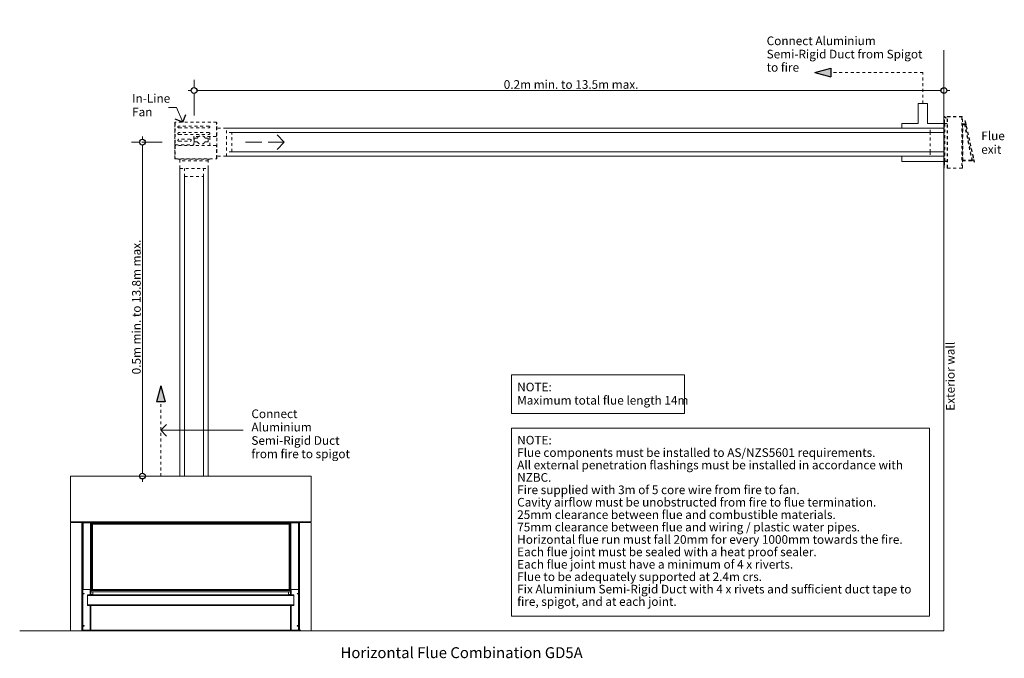
# Model space of a CAD drawing. Units: millimetres. Extents: x 15851 to 28678, y -9842 to 8361.
# Drawn here: x 15967 to 19381, y -7598 to -5382 of the extents above; entities that cross this region are included whole.
import ezdxf

# ---------------------------------------------------------------- set-up
doc = ezdxf.new("R2010")
doc.units = ezdxf.units.MM
doc.header["$MEASUREMENT"] = 0
for name, pattern in [('Dot & Dashed', [134.055552, 70.555553, -35.277777, 0, -28.222222]), ('Hidden Line', [78.244445, 56.444445, -21.8]), ('Hidden Line copy', [20, 10, -10])]:
    doc.linetypes.add(name, pattern=pattern)
for name, color, linetype, lineweight in [('0_Pen_No__1', 7, 'Continuous', 13), ('0_Pen_No__2', 8, 'Continuous', 15), ('0_Pen_No__46', 5, 'Continuous', 35), ('Annotation - Text_Pen_No__1', 7, 'Continuous', 13)]:
    doc.layers.add(name, color=color, linetype=linetype, lineweight=lineweight)
doc.layers.add('0_Pen_No__3', color=7, linetype='Continuous', lineweight=18, true_color=0xff6600)
doc.layers.add('0_Pen_No__5', color=7, linetype='Continuous', lineweight=25, true_color=0x40a5ff)
doc.styles.add('GENERATED_STYLE_1', font='Arial')
doc.styles.add('GENERATED_STYLE_2', font='Arial')
doc.dimstyles.new('GENERATED_STYLE__3', dxfattribs={"dimtxt": 30, "dimasz": 38, "dimexe": 0.18, "dimexo": 3.795228, "dimgap": 0.09, "dimtad": 1, "dimtih": 1, "dimtoh": 1, "dimdec": 0, "dimzin": 0, "dimdsep": 46, "dimtxsty": 'GENERATED_STYLE_1', "dimblk": 'ARROWHEAD_1', "dimblk1": 'ARROWHEAD_1', "dimblk2": 'ARROWHEAD_1', "dimcen": 0.09, "dimclrd": 8, "dimclre": 8, "dimclrt": 5, "dimadec": 0, "dimazin": 0, "dimtfac": 1, "dimtdec": 4, "dimtmove": 0, "dimatfit": 3, "dimfxl": 0, "dimtolj": 1, "dimtzin": 0, "dimarcsym": 0})
doc.dimstyles.new('GENERATED_STYLE__4', dxfattribs={"dimtxt": 30, "dimasz": 38, "dimexe": 0.18, "dimexo": 3.795228, "dimgap": 0.09, "dimtad": 1, "dimdec": 0, "dimzin": 0, "dimdsep": 46, "dimtxsty": 'GENERATED_STYLE_1', "dimblk": 'ARROWHEAD_1', "dimblk1": 'ARROWHEAD_1', "dimblk2": 'ARROWHEAD_1', "dimcen": 0.09, "dimclrd": 8, "dimclre": 8, "dimclrt": 5, "dimadec": 0, "dimazin": 0, "dimtfac": 1, "dimtdec": 4, "dimtmove": 0, "dimatfit": 3, "dimfxl": 0, "dimtolj": 1, "dimtzin": 0, "dimarcsym": 0})

# ---------------------------------------------------------------- blocks, each defined once
blk = doc.blocks.new('Line_82', base_point=(16884.1, -5807.3))
at = {"layer": '0_Pen_No__3', "linetype": 'Hidden Line'}
blk.add_line((16884.1, -5807.3), (16749.9, -5807.3), dxfattribs=at)
at = {"layer": '0_Pen_No__5', "linetype": 'Continuous'}
for q in [(16859.1, -5782.3), (16859.1, -5832.3)]:
    blk.add_line((16884.1, -5807.3), q, dxfattribs=at)
blk = doc.blocks.new('Line_83', base_point=(19098.7, -5565.8))
at = {"layer": '0_Pen_No__5', "linetype": 'Continuous'}
blk.add_hatch(color=256, dxfattribs=at).paths.add_polyline_path([(18723.5, -5565.8), (18779.5, -5580.8), (18779.5, -5550.8)])
at = {"layer": '0_Pen_No__1', "linetype": 'Hidden Line copy'}
blk.add_line((19098.7, -5565.8), (18779.5, -5565.8), dxfattribs=at)
at = {"layer": '0_Pen_No__5', "linetype": 'Continuous'}
for p, q in [((18723.5, -5565.8), (18779.5, -5550.8)), ((18779.5, -5550.8), (18779.5, -5580.8)), ((18723.5, -5565.8), (18779.5, -5580.8))]:
    blk.add_line(p, q, dxfattribs=at)
blk = doc.blocks.new('Line_84', base_point=(16455.6, -6965.8))
at = {"layer": '0_Pen_No__5', "linetype": 'Continuous'}
blk.add_hatch(color=256, dxfattribs=at).paths.add_polyline_path([(16455.6, -6652.7), (16440.6, -6708.7), (16470.6, -6708.7)])
at = {"layer": '0_Pen_No__1', "linetype": 'Hidden Line copy'}
blk.add_line((16455.6, -6965.8), (16455.6, -6708.7), dxfattribs=at)
at = {"layer": '0_Pen_No__5', "linetype": 'Continuous'}
for p, q in [((16455.6, -6652.7), (16440.6, -6708.7)), ((16455.6, -6652.7), (16470.6, -6708.7)), ((16470.6, -6708.7), (16440.6, -6708.7))]:
    blk.add_line(p, q, dxfattribs=at)
blk = doc.blocks.new('Line_85', base_point=(16455.6, -6807))
at = {"layer": '0_Pen_No__2', "linetype": 'Continuous'}
blk.add_line((16455.6, -6807), (16741.5, -6807), dxfattribs=at)
at = {"layer": '0_Pen_No__5', "linetype": 'Continuous'}
for q in [(16475.6, -6787), (16475.6, -6827)]:
    blk.add_line((16455.6, -6807), q, dxfattribs=at)
blk = doc.blocks.new('Line_100', base_point=(16532, -5738.1))
at = {"layer": '0_Pen_No__2', "linetype": 'Continuous'}
blk.add_line((16532, -5738.1), (16509.8, -5687.6), dxfattribs=at)
at = {"layer": '0_Pen_No__5', "linetype": 'Continuous'}
for q in [(16505.6, -5727.9), (16542.2, -5711.8)]:
    blk.add_line((16532, -5738.1), q, dxfattribs=at)
blk = doc.blocks.new('*D120')
at = {"layer": '0_Pen_No__2', "linetype": 'Continuous'}
for p, q in [((16571.3, -5618.3), (16571.3, -5590.8)), ((19171.7, -5618.3), (19171.7, -5590.8)), ((16551.3, -5628.3), (16561.3, -5628.3)), ((16581.3, -5628.3), (19161.7, -5628.3)), ((19181.7, -5628.3), (19191.7, -5628.3)), ((16571.3, -5665.8), (16571.3, -5638.3)), ((19171.7, -5665.8), (19171.7, -5638.3))]:
    blk.add_line(p, q, dxfattribs=at)
at = {"layer": '0_Pen_No__5', "linetype": 'Continuous'}
for centre in [(16571.3, -5628.3), (19171.7, -5628.3)]:
    blk.add_circle(centre, 10, dxfattribs=at)
at = {"layer": '0_Pen_No__46', "insert": (17645.1, -5622.3), "char_height": 30, "attachment_point": 7, "style": 'GENERATED_STYLE_1'}
blk.add_mtext('\\A1;{\\fArial|b0|i0|c0|p34;0.2m min. to 13.5m max.}', dxfattribs=at)
blk = doc.blocks.new('ARROWHEAD_1')
at = {"color": 0, "linetype": 'Continuous', "lineweight": 0}
blk.add_line((0, 0), (-1, 0), dxfattribs=at)
blk.add_circle((0, 0), 0.25, dxfattribs=at)
blk = doc.blocks.new('*D121')
at = {"layer": '0_Pen_No__2', "linetype": 'Continuous'}
for p, q in [((16392.3, -5797.3), (16392.3, -5787.3)), ((16382.3, -5807.3), (16354.8, -5807.3)), ((16392.3, -6955.8), (16392.3, -5817.3)), ((16429.8, -5807.3), (16402.3, -5807.3)), ((16382.3, -6965.8), (16354.8, -6965.8)), ((16392.3, -6985.8), (16392.3, -6975.8)), ((16429.8, -6965.8), (16402.3, -6965.8))]:
    blk.add_line(p, q, dxfattribs=at)
at = {"layer": '0_Pen_No__5', "linetype": 'Continuous'}
for centre in [(16392.3, -5807.3), (16392.3, -6965.8)]:
    blk.add_circle(centre, 10, dxfattribs=at)
at = {"layer": '0_Pen_No__46', "insert": (16386.3, -6612.9), "char_height": 30, "attachment_point": 7, "rotation": 90, "style": 'GENERATED_STYLE_1'}
blk.add_mtext('\\A1;{\\fArial|b0|i0|c0|p34;0.5m min. to 13.8m max.}', dxfattribs=at)

msp = doc.modelspace()

# ---------------------------------------------------------------- linework, layer by layer
at = {"layer": '0_Pen_No__1', "linetype": 'Continuous'}
for p, q in [((19171.7, -5487.8), (19171.7, -7502.1)), ((19114.7, -5672.9), (19082.7, -5672.9)), ((19082.7, -5742.3), (19082.7, -5672.9)), ((19114.7, -5742.3), (19114.7, -5672.9)), ((19171.7, -5758.3), (16683.2, -5758.3)), ((19025.6, -5742.3), (19025.6, -5758.3)), ((19082.7, -5742.3), (19025.6, -5742.3)), ((19171.7, -5742.3), (19114.7, -5742.3)), ((19171.7, -5774.1), (16702.8, -5774.1)), ((19171.7, -5856.4), (16683.2, -5856.4)), ((19171.7, -5840.5), (16702.8, -5840.5)), ((19025.6, -5856.4), (19025.6, -5874)), ((16522.2, -5898.3), (16522.2, -6965.8)), ((16620.4, -5898.3), (16620.4, -6965.8)), ((19171.7, -5874), (19025.6, -5874)), ((16538.1, -5926.8), (16538.1, -6965.8)), ((16604.5, -5926.8), (16604.5, -6965.8)), ((16142.7, -6965.8), (16976.8, -6965.8)), ((16142.7, -7124.8), (16142.7, -6965.8)), ((16589.4, -6965.8), (16662.5, -6965.8)), ((16662.5, -6965.8), (16663, -6965.8)), ((16662.5, -6965.8), (16662.5, -6965.8)), ((16663, -6965.8), (16735.7, -6965.8)), ((16976.8, -7124.8), (16976.8, -6965.8)), ((16976.8, -6965.8), (16976.8, -7124.8)), ((16142.7, -7124.8), (16178.4, -7124.8)), ((16142.7, -7502.1), (16142.7, -7127.1)), ((16182.4, -7127.1), (16142.7, -7127.1)), ((16149.6, -7124.8), (16149.6, -7125.9)), ((16149.6, -7125.9), (16178.4, -7125.9)), ((16178.4, -7124.8), (16941.1, -7124.8)), ((16178.4, -7127.1), (16178.4, -7124.8)), ((16182.4, -7127.1), (16184.7, -7127.1)), ((16182.4, -7502.1), (16182.4, -7127.1)), ((16184.7, -7127.4), (16184.7, -7127.1)), ((16184.7, -7127.1), (16941.1, -7127.1)), ((16184.7, -7127.4), (16184.7, -7359.5)), ((16185.6, -7127.4), (16184.7, -7127.4)), ((16185.6, -7127.4), (16186.5, -7127.4)), ((16185.6, -7127.4), (16185.6, -7359.5)), ((16186.5, -7127.4), (16212.7, -7127.4)), ((16186.5, -7127.4), (16186.5, -7359.5)), ((16187.2, -7127.3), (16186.9, -7127.1)), ((16187.2, -7127.3), (16187.4, -7127.1)), ((16188.9, -7127.1), (16188.6, -7127.4)), ((16214.4, -7127.4), (16212.7, -7127.4)), ((16212.7, -7127.4), (16212.7, -7359.5)), ((16214.4, -7127.4), (16215.3, -7127.4)), ((16214.4, -7127.4), (16214.4, -7359.5)), ((16215.3, -7127.4), (16215.3, -7359.5)), ((16215.3, -7127.4), (16219.9, -7132)), ((16217.9, -7127.7), (16215.7, -7127.7)), ((16217.9, -7127.4), (16217.9, -7129.7)), ((16217.9, -7127.4), (16929, -7127.4)), ((16217.9, -7129.7), (16220.2, -7132)), ((16217.9, -7129.7), (16901.6, -7129.7)), ((16218.7, -7132), (16900.7, -7132)), ((16218.7, -7359.5), (16218.7, -7132)), ((16571.3, -7127.1), (16571.3, -7127.4)), ((16901.6, -7129.7), (16899.3, -7132)), ((16904.1, -7127.4), (16899.5, -7132)), ((16900.7, -7359.5), (16900.7, -7132)), ((16901.6, -7127.4), (16901.6, -7129.7)), ((16901.6, -7127.7), (16903.8, -7127.7)), ((16905, -7127.4), (16904.1, -7127.4)), ((16904.1, -7127.4), (16904.1, -7359.5)), ((16905, -7127.4), (16905, -7359.5)), ((16905, -7127.4), (16906.8, -7127.4)), ((16906.8, -7127.4), (16906.8, -7359.5)), ((16932.9, -7127.4), (16906.8, -7127.4)), ((16930.6, -7127.1), (16930.8, -7127.4)), ((16932.3, -7127.3), (16932.1, -7127.1)), ((16932.3, -7127.3), (16932.6, -7127.1)), ((16933.8, -7127.4), (16932.9, -7127.4)), ((16932.9, -7127.4), (16932.9, -7359.5)), ((16933.8, -7127.4), (16933.8, -7359.5)), ((16933.8, -7127.4), (16934.7, -7127.4)), ((16934.7, -7127.4), (16934.7, -7127.1)), ((16937, -7127.1), (16934.7, -7127.1)), ((16934.7, -7127.4), (16934.7, -7359.5)), ((16937, -7127.1), (16976.8, -7127.1)), ((16937, -7502.1), (16937, -7127.1)), ((16941.1, -7127.1), (16941.1, -7124.8)), ((16976.8, -7124.8), (16941.1, -7124.8)), ((16969.9, -7125.9), (16941.1, -7125.9)), ((16969.9, -7124.8), (16969.9, -7125.9)), ((16976.8, -7502.1), (16976.8, -7127.1)), ((16184.7, -7502.1), (16184.7, -7359.5)), ((16185.6, -7359.5), (16184.7, -7359.5)), ((16185.6, -7359.5), (16186.5, -7359.5)), ((16185.6, -7359.5), (16185.6, -7499.8)), ((16212.7, -7359.5), (16186.5, -7359.5)), ((16211, -7377.7), (16211, -7359.5)), ((16212.7, -7359.5), (16214.4, -7359.5)), ((16213.3, -7377.7), (16213.3, -7359.5)), ((16213.5, -7361.7), (16213.5, -7362.1)), ((16213.6, -7361.7), (16213.5, -7361.7)), ((16906.2, -7362.1), (16213.5, -7362.1)), ((16213.5, -7366.7), (16213.5, -7362.1)), ((16906.2, -7366.7), (16213.5, -7366.7)), ((16213.5, -7366.7), (16213.5, -7376.5)), ((16215.3, -7359.5), (16214.4, -7359.5)), ((16218.7, -7356.1), (16215.3, -7359.5)), ((16218.7, -7356.5), (16215.4, -7359.8)), ((16906.2, -7359.8), (16215.9, -7359.8)), ((16218.7, -7359.5), (16908.5, -7359.5)), ((16220.5, -7366.7), (16220.5, -7377.1)), ((16899, -7366.7), (16899, -7377.1)), ((16900.7, -7356.1), (16904.1, -7359.5)), ((16900.7, -7356.5), (16904.1, -7359.8)), ((16904.1, -7359.5), (16905, -7359.5)), ((16906.8, -7359.5), (16905, -7359.5)), ((16905.9, -7361.7), (16905.9, -7361.7)), ((16905.9, -7361.7), (16905.9, -7362.1)), ((16905.9, -7366.7), (16905.9, -7362.1)), ((16905.9, -7366.7), (16905.9, -7376.5)), ((16906.2, -7377.7), (16906.2, -7359.5)), ((16906.8, -7359.5), (16908.5, -7359.5)), ((16908.5, -7377.7), (16908.5, -7359.5)), ((16908.5, -7359.5), (16933.8, -7359.5)), ((16933.8, -7359.5), (16932.9, -7359.5)), ((16933.8, -7359.5), (16934.7, -7359.5)), ((16933.9, -7359.5), (16933.9, -7499.8)), ((16934.7, -7502.1), (16934.7, -7359.5)), ((16202, -7377.7), (16202, -7380)), ((16917.4, -7377.7), (16202, -7377.7)), ((16202, -7412.8), (16202, -7380)), ((16917.4, -7380), (16202, -7380)), ((16220.5, -7376.5), (16213.5, -7376.5)), ((16213.5, -7376.5), (16213.5, -7377.7)), ((16220.5, -7377.1), (16917.4, -7377.1)), ((16899, -7376.5), (16905.9, -7376.5)), ((16905.9, -7376.5), (16905.9, -7377.7)), ((16917.4, -7377.7), (16917.4, -7380)), ((16917.4, -7412.8), (16917.4, -7380)), ((16202, -7412.8), (16202, -7415.1)), ((16917.4, -7412.8), (16202, -7412.8)), ((16917.4, -7415.1), (16202, -7415.1)), ((16211, -7499.8), (16211, -7415.1)), ((16213.3, -7499.8), (16213.3, -7415.1)), ((16213.5, -7499.8), (16213.5, -7415.1)), ((16905.9, -7499.8), (16905.9, -7415.1)), ((16906.2, -7499.8), (16906.2, -7415.1)), ((16908.5, -7499.8), (16908.5, -7415.1)), ((16917.4, -7412.8), (16917.4, -7415.1)), ((19171.7, -7502.1), (15966.6, -7502.1)), ((16182.4, -7502.1), (16142.7, -7502.1)), ((16182.4, -7502.1), (16184.7, -7502.1)), ((16185.6, -7499.5), (16184.7, -7499.5)), ((16185, -7499.5), (16185, -7500.5)), ((16211, -7499.8), (16185.6, -7499.8)), ((16185.6, -7500.1), (16185.6, -7500.6)), ((16193.1, -7500.1), (16185.6, -7500.1)), ((16185.6, -7500.6), (16193.1, -7500.6)), ((16185.6, -7500.9), (16185.6, -7502.1)), ((16185.6, -7500.9), (16211, -7500.9)), ((16185.6, -7502.1), (16211, -7502.1)), ((16193.1, -7500.1), (16193.1, -7500.6)), ((16213.3, -7499.8), (16211, -7499.8)), ((16211, -7502.1), (16211, -7500.9)), ((16212.1, -7501.8), (16212.1, -7499.8)), ((16213.5, -7499.8), (16213.5, -7502.1)), ((16213.5, -7499.8), (16941.6, -7499.8)), ((16213.5, -7502.1), (16939.3, -7502.1)), ((16905.9, -7499.8), (16905.9, -7502.1)), ((16906.2, -7499.8), (16908.5, -7499.8)), ((16907.4, -7501.8), (16907.4, -7499.8)), ((16908.5, -7499.8), (16933.9, -7499.8)), ((16908.5, -7502.1), (16908.5, -7500.9)), ((16933.9, -7500.9), (16908.5, -7500.9)), ((16933.9, -7502.1), (16908.5, -7502.1)), ((16926.4, -7500.1), (16926.4, -7500.6)), ((16926.4, -7500.1), (16933.9, -7500.1)), ((16933.9, -7500.6), (16926.4, -7500.6)), ((16933.9, -7499.5), (16934.7, -7499.5)), ((16933.9, -7500.1), (16933.9, -7500.6)), ((16933.9, -7500.9), (16933.9, -7502.1)), ((16934.4, -7499.5), (16934.4, -7500.5)), ((16937, -7502.1), (16934.7, -7502.1)), ((16937, -7502.1), (16976.8, -7502.1))]:
    msp.add_line(p, q, dxfattribs=at)
at = {"layer": '0_Pen_No__1', "linetype": 'Hidden Line copy'}
for p, q in [((19098.7, -5672.9), (19098.7, -5565.8)), ((19171.8, -5719.6), (19171.7, -5719.8)), ((19171.7, -5720), (19171.7, -5719.8)), ((19171.7, -5720), (19171.7, -5720.2)), ((19172.5, -5720.2), (19171.7, -5720.2)), ((19171.7, -5898), (19171.7, -5720.2)), ((19171.8, -5719.6), (19171.9, -5719.5)), ((19172, -5719.3), (19171.9, -5719.5)), ((19172, -5719.3), (19172.1, -5719.1)), ((19172.1, -5719.1), (19172.2, -5719)), ((19172.4, -5718.9), (19172.2, -5719)), ((19172.4, -5718.9), (19172.5, -5718.8)), ((19172.7, -5718.7), (19172.5, -5718.8)), ((19172.6, -5719.9), (19172.5, -5720)), ((19172.5, -5720), (19172.5, -5720.1)), ((19172.5, -5720.1), (19172.5, -5720.2)), ((19172.5, -5898), (19172.5, -5720.1)), ((19172.7, -5719.7), (19172.6, -5719.8)), ((19172.6, -5719.8), (19172.6, -5719.9)), ((19172.7, -5718.7), (19172.9, -5718.6)), ((19172.8, -5719.6), (19172.7, -5719.7)), ((19172.7, -5719.7), (19172.7, -5719.7)), ((19172.9, -5719.5), (19172.8, -5719.6)), ((19173.6, -5729.4), (19172.8, -5729.4)), ((19172.8, -5729.4), (19172.8, -5886.8)), ((19173.1, -5718.6), (19172.9, -5718.6)), ((19173, -5719.4), (19172.9, -5719.5)), ((19172.9, -5719.5), (19172.9, -5719.5)), ((19173.1, -5719.4), (19173, -5719.4)), ((19173.1, -5718.6), (19173.3, -5718.6)), ((19173.2, -5719.4), (19173.1, -5719.4)), ((19173.3, -5719.4), (19173.2, -5719.4)), ((19173.5, -5718.6), (19173.3, -5718.6)), ((19173.4, -5719.4), (19173.3, -5719.4)), ((19173.5, -5719.4), (19173.4, -5719.4)), ((19173.5, -5718.6), (19173.7, -5718.6)), ((19173.6, -5719.4), (19173.5, -5719.4)), ((19173.7, -5719.5), (19173.6, -5719.4)), ((19173.6, -5741.4), (19173.6, -5729.4)), ((19173.7, -5718.6), (19173.9, -5718.6)), ((19173.8, -5719.5), (19173.7, -5719.5)), ((19173.9, -5719.6), (19173.8, -5719.5)), ((19174, -5718.7), (19173.9, -5718.6)), ((19174.5, -5719), (19173.9, -5719.6)), ((19173.9, -5719.6), (19178.4, -5724.1)), ((19173.9, -5719.6), (19173.9, -5719.6)), ((19174, -5718.7), (19174.2, -5718.8)), ((19174.4, -5718.9), (19174.2, -5718.8)), ((19174.4, -5718.9), (19174.5, -5719)), ((19179, -5723.5), (19174.5, -5719)), ((19178.4, -5724.1), (19179, -5723.5)), ((19182.5, -5719.6), (19182.6, -5719.4)), ((19182.5, -5719.6), (19182.5, -5719.9)), ((19182.5, -5719.9), (19182.5, -5719.9)), ((19182.6, -5719.9), (19182.5, -5719.9)), ((19182.5, -5896.4), (19182.5, -5719.9)), ((19182.7, -5719.1), (19182.6, -5719.4)), ((19182.7, -5719.9), (19182.6, -5719.9)), ((19182.8, -5718.9), (19182.7, -5719.1)), ((19182.8, -5719.9), (19182.7, -5719.9)), ((19182.8, -5718.9), (19183, -5718.7)), ((19183, -5719.9), (19182.8, -5719.9)), ((19183.2, -5718.5), (19183, -5718.7)), ((19183.2, -5719.9), (19183, -5719.9)), ((19183.2, -5718.5), (19183.4, -5718.4)), ((19183.3, -5719.9), (19183.2, -5719.9)), ((19183.4, -5719.6), (19183.3, -5719.7)), ((19183.3, -5719.7), (19183.3, -5719.9)), ((19183.3, -5719.9), (19183.4, -5719.9)), ((19183.6, -5718.3), (19183.4, -5718.4)), ((19183.5, -5719.4), (19183.4, -5719.5)), ((19183.4, -5719.5), (19183.4, -5719.6)), ((19183.4, -5719.9), (19183.6, -5719.9)), ((19183.6, -5719.3), (19183.5, -5719.4)), ((19183.9, -5718.2), (19183.6, -5718.3)), ((19183.8, -5719.1), (19183.6, -5719.2)), ((19183.6, -5719.2), (19183.6, -5719.3)), ((19183.6, -5719.9), (19183.9, -5719.9)), ((19183.9, -5719.1), (19183.8, -5719.1)), ((19183.9, -5718.2), (19184.1, -5718.2)), ((19184, -5719), (19183.9, -5719.1)), ((19184.1, -5719.9), (19183.9, -5719.9)), ((19184.1, -5719), (19184, -5719)), ((19184.1, -5718.2), (19184.1, -5719)), ((19233.9, -5718.2), (19184.1, -5718.2)), ((19184.1, -5719), (19233.9, -5719)), ((19184.1, -5719.1), (19184.1, -5719.9)), ((19233.9, -5719.1), (19184.1, -5719.1)), ((19184.1, -5896.4), (19184.1, -5719.9)), ((19233.9, -5719), (19233.9, -5718.2)), ((19234.1, -5718.2), (19233.9, -5718.2)), ((19234, -5719), (19233.9, -5719)), ((19233.9, -5719.9), (19233.9, -5719.1)), ((19233.9, -5719.9), (19233.9, -5896.4)), ((19234.1, -5719.9), (19233.9, -5719.9)), ((19234.1, -5719.1), (19234, -5719)), ((19234.1, -5718.2), (19234.4, -5718.3)), ((19234.2, -5719.1), (19234.1, -5719.1)), ((19234.1, -5719.9), (19234.4, -5719.9)), ((19234.3, -5719.2), (19234.2, -5719.1)), ((19234.4, -5719.3), (19234.3, -5719.2)), ((19234.6, -5718.4), (19234.4, -5718.3)), ((19234.5, -5719.4), (19234.4, -5719.3)), ((19234.4, -5719.9), (19234.6, -5719.9)), ((19234.6, -5719.5), (19234.5, -5719.4)), ((19234.8, -5718.5), (19234.6, -5718.4)), ((19234.6, -5719.6), (19234.6, -5719.5)), ((19234.7, -5719.7), (19234.6, -5719.6)), ((19234.7, -5719.9), (19234.6, -5719.9)), ((19234.7, -5719.9), (19234.7, -5719.7)), ((19234.8, -5719.9), (19234.7, -5719.9)), ((19234.8, -5718.5), (19235, -5718.7)), ((19235, -5719.9), (19234.8, -5719.9)), ((19235.2, -5718.9), (19235, -5718.7)), ((19235.2, -5719.9), (19235, -5719.9)), ((19235.2, -5718.9), (19235.3, -5719.1)), ((19235.3, -5719.9), (19235.2, -5719.9)), ((19235.4, -5719.4), (19235.3, -5719.1)), ((19235.4, -5719.9), (19235.3, -5719.9)), ((19235.5, -5719.6), (19235.4, -5719.4)), ((19235.5, -5719.9), (19235.4, -5719.9)), ((19235.5, -5719.6), (19235.5, -5719.9)), ((19235.5, -5719.9), (19235.5, -5719.9)), ((19235.5, -5896.4), (19235.5, -5719.9)), ((19244.5, -5733.4), (19246, -5733.1)), ((19244.5, -5733.4), (19275.9, -5876.4)), ((19248.8, -5746), (19246, -5733.1)), ((16504.3, -5815.7), (16504.3, -5739.4)), ((16505, -5739.4), (16504.3, -5739.4)), ((16505, -5739.4), (16505, -5815.7)), ((16505.4, -5739.4), (16505.4, -5815.7)), ((16505.6, -5739.4), (16505.4, -5739.4)), ((16505.6, -5739.4), (16505.6, -5738.1)), ((16649, -5738.1), (16505.6, -5738.1)), ((16622.7, -5751.3), (16518.5, -5751.3)), ((16518.5, -5757.9), (16622.7, -5757.9)), ((16649, -5738.1), (16649, -5739.4)), ((16649, -5785.9), (16649, -5739.4)), ((16649, -5740.3), (16650.3, -5740.3)), ((16650.3, -5864.2), (16650.3, -5740.3)), ((16650.6, -5752.4), (16650.3, -5752.4)), ((16650.6, -5862.2), (16650.6, -5752.4)), ((16683.2, -5758.3), (16650.6, -5758.3)), ((16683.2, -5856.4), (16683.2, -5758.3)), ((19172, -5758.3), (19124, -5758.3)), ((19124, -5774.7), (19124, -5758.3)), ((19173.6, -5741.4), (19173.6, -5741.6)), ((19173.6, -5741.6), (19173.6, -5741.7)), ((19173.6, -5742.9), (19173.6, -5741.6)), ((19173.6, -5741.7), (19173.7, -5741.8)), ((19173.7, -5742.9), (19173.6, -5742.9)), ((19173.6, -5743.1), (19173.6, -5742.9)), ((19173.6, -5743.1), (19173.6, -5743.1)), ((19173.7, -5743.1), (19173.6, -5743.1)), ((19173.6, -5873.1), (19173.6, -5743.1)), ((19173.7, -5741.8), (19173.8, -5741.9)), ((19173.9, -5743), (19173.7, -5742.9)), ((19173.8, -5743.1), (19173.7, -5743.1)), ((19173.8, -5741.9), (19173.8, -5742)), ((19173.8, -5742), (19173.9, -5742.1)), ((19173.8, -5743.1), (19173.8, -5743.1)), ((19173.9, -5743.1), (19173.8, -5743.1)), ((19173.9, -5742.1), (19174.1, -5742.2)), ((19174.2, -5743.1), (19173.9, -5743)), ((19174.1, -5743.1), (19173.9, -5743.1)), ((19174.1, -5742.2), (19174.2, -5742.2)), ((19174.2, -5743.1), (19174.1, -5743.1)), ((19174.2, -5742.2), (19174.3, -5742.2)), ((19174.3, -5743.1), (19174.2, -5743.1)), ((19174.3, -5743.1), (19174.2, -5743.1)), ((19174.3, -5742.2), (19174.4, -5742.3)), ((19174.4, -5743.1), (19174.3, -5743.1)), ((19182.5, -5742.3), (19174.4, -5742.3)), ((19174.4, -5743.1), (19174.4, -5873.1)), ((19174.4, -5743.1), (19182.5, -5743.1)), ((19182.5, -5742.3), (19182.5, -5742.3)), ((19182.5, -5743.1), (19182.5, -5743.1)), ((19235.5, -5743.7), (19236.8, -5743.7)), ((19236.8, -5743.9), (19236.8, -5743.7)), ((19236.8, -5744.9), (19236.8, -5743.9)), ((19236.8, -5743.9), (19242.7, -5743.9)), ((19236.8, -5746), (19236.8, -5744.9)), ((19236.8, -5744.9), (19242.7, -5744.9)), ((19242.7, -5746), (19236.8, -5746)), ((19236.8, -5870.3), (19236.8, -5746)), ((19242.7, -5743.9), (19242.7, -5744.9)), ((19243, -5743.9), (19242.7, -5743.9)), ((19242.7, -5744.9), (19242.8, -5744.9)), ((19243, -5745.9), (19242.7, -5746)), ((19242.7, -5746), (19268.1, -5870.3)), ((19243, -5745), (19242.8, -5744.9)), ((19243.3, -5744), (19243, -5743.9)), ((19243.1, -5745), (19243, -5745)), ((19243, -5745.9), (19243.3, -5745.8)), ((19243.1, -5745), (19243.2, -5745.1)), ((19243.3, -5745.2), (19243.2, -5745.1)), ((19243.5, -5744.1), (19243.3, -5744)), ((19243.3, -5745.2), (19243.4, -5745.3)), ((19243.3, -5745.8), (19243.6, -5745.8)), ((19243.5, -5745.4), (19243.4, -5745.3)), ((19243.8, -5744.2), (19243.5, -5744.1)), ((19243.6, -5745.5), (19243.5, -5745.4)), ((19243.6, -5745.5), (19243.7, -5745.6)), ((19243.7, -5745.8), (19243.6, -5745.8)), ((19244.7, -5745.5), (19243.7, -5745.7)), ((19243.7, -5745.8), (19243.7, -5745.6)), ((19243.9, -5745.7), (19243.7, -5745.8)), ((19244, -5744.4), (19243.8, -5744.2)), ((19244.1, -5745.7), (19243.9, -5745.7)), ((19244.2, -5744.6), (19244, -5744.4)), ((19244.3, -5745.6), (19244.1, -5745.7)), ((19244.4, -5744.8), (19244.2, -5744.6)), ((19244.5, -5745.6), (19244.3, -5745.6)), ((19244.5, -5745), (19244.4, -5744.8)), ((19244.6, -5745.3), (19244.5, -5745)), ((19244.6, -5745.6), (19244.5, -5745.6)), ((19244.7, -5745.5), (19244.6, -5745.3)), ((19244.7, -5745.5), (19244.6, -5745.6)), ((19270.1, -5869.9), (19244.7, -5745.5)), ((19244.7, -5745.5), (19244.7, -5745.5)), ((19249.1, -5747), (19248.8, -5746)), ((19249.5, -5749), (19249.1, -5747)), ((19249.7, -5750), (19249.5, -5749)), ((19273.7, -5859), (19249.7, -5750)), ((16622.7, -5774.3), (16518.5, -5774.3)), ((16518.5, -5780.9), (16622.7, -5780.9)), ((16558, -5797.3), (16518.5, -5797.3)), ((16518.5, -5803.9), (16558, -5803.9)), ((16570.4, -5788.5), (16570.4, -5815.7)), ((16571.4, -5794.4), (16571.4, -5805)), ((16588.1, -5787.2), (16571.7, -5787.2)), ((16582, -5793.1), (16572.7, -5793.1)), ((16647.7, -5787.2), (16604, -5787.2)), ((16619.4, -5793.1), (16610.1, -5793.1)), ((16620.7, -5805), (16620.7, -5794.4)), ((16625.6, -5819.4), (16625.6, -5787.2)), ((16702.8, -5774.1), (16683.2, -5774.1)), ((16702.8, -5840.5), (16702.8, -5774.1)), ((19124, -5841.5), (19124, -5774.7)), ((16504.3, -5815.7), (16504.3, -5817)), ((16505, -5817), (16504.3, -5817)), ((16504.3, -5819.4), (16504.3, -5820.7)), ((16504.3, -5819.4), (16505, -5819.4)), ((16504.3, -5864.2), (16504.3, -5820.7)), ((16505, -5817), (16505, -5815.7)), ((16505, -5820.7), (16505, -5819.4)), ((16505, -5820.7), (16505, -5864.2)), ((16505.6, -5827.7), (16505.6, -5816.4)), ((16505.6, -5820.7), (16505.6, -5864.2)), ((16505.6, -5827.7), (16505.6, -5827.7)), ((16506.4, -5819.5), (16506.4, -5817)), ((16506.7, -5817), (16569.1, -5817)), ((16506.9, -5817), (16506.9, -5819.4)), ((16647.7, -5819.4), (16506.9, -5819.4)), ((16572.7, -5806.3), (16582, -5806.3)), ((16610.1, -5806.3), (16619.4, -5806.3)), ((16649, -5864.2), (16649, -5820.7)), ((19265.8, -5819.9), (19265.7, -5819.9)), ((19267.4, -5827.4), (19267.4, -5827.5)), ((19267.4, -5827.4), (19267.4, -5827.5)), ((16505, -5864.2), (16504.3, -5864.2)), ((16505.6, -5865.5), (16505.6, -5864.2)), ((16505.6, -5865.5), (16649, -5865.5)), ((16515.4, -5865.8), (16515.4, -5865.5)), ((16515.4, -5865.8), (16627.2, -5865.8)), ((16522.2, -5898.3), (16522.2, -5865.8)), ((16620.4, -5872), (16522.2, -5872)), ((16620.4, -5898.3), (16620.4, -5865.8)), ((16627.2, -5865.8), (16627.2, -5865.5)), ((16649, -5864.2), (16649, -5865.5)), ((16650.3, -5864.2), (16649, -5864.2)), ((16650.6, -5862.2), (16650.3, -5862.2)), ((16683.2, -5856.4), (16650.6, -5856.4)), ((16702.8, -5840.5), (16683.2, -5840.5)), ((19124, -5841.5), (19124, -5856.4)), ((19172, -5856.4), (19124, -5856.4)), ((19235.5, -5872.5), (19236.8, -5872.5)), ((19236.8, -5870.3), (19268.1, -5870.3)), ((19236.8, -5871.3), (19236.8, -5870.3)), ((19236.8, -5871.3), (19268.1, -5871.3)), ((19236.8, -5872.3), (19236.8, -5871.3)), ((19236.8, -5872.3), (19268.1, -5872.3)), ((19236.8, -5872.5), (19236.8, -5872.3)), ((19268.1, -5870.3), (19268.4, -5870.2)), ((19268.1, -5871.3), (19268.2, -5871.3)), ((19268.1, -5872.3), (19268.4, -5872.3)), ((19268.2, -5871.3), (19268.4, -5871.2)), ((19268.7, -5870.1), (19268.4, -5870.2)), ((19268.6, -5871.2), (19268.4, -5871.2)), ((19268.4, -5872.3), (19268.8, -5872.2)), ((19268.6, -5871.2), (19268.7, -5871.1)), ((19269, -5870.1), (19268.7, -5870.1)), ((19268.7, -5871.1), (19268.9, -5870.9)), ((19268.8, -5872.2), (19269.1, -5872)), ((19269, -5870.8), (19268.9, -5870.9)), ((19269, -5870.1), (19269.2, -5870)), ((19269.1, -5870.2), (19269, -5870.1)), ((19269, -5870.1), (19269, -5870.1)), ((19269, -5870.6), (19269.1, -5870.4)), ((19269, -5870.8), (19269, -5870.6)), ((19269.1, -5870.1), (19270.1, -5869.9)), ((19269.1, -5870.2), (19269.1, -5870.4)), ((19269.1, -5872), (19269.4, -5871.8)), ((19269.2, -5870), (19269.5, -5870)), ((19269.4, -5871.8), (19269.6, -5871.6)), ((19269.5, -5870), (19269.7, -5869.9)), ((19269.6, -5871.6), (19269.9, -5871.3)), ((19269.7, -5869.9), (19269.8, -5869.9)), ((19269.8, -5869.9), (19270, -5869.9)), ((19269.9, -5871.3), (19270, -5870.9)), ((19270, -5869.9), (19270.1, -5869.9)), ((19270, -5869.9), (19270, -5869.9)), ((19270, -5870.9), (19270.1, -5870.6)), ((19270.1, -5870.2), (19270.1, -5869.9)), ((19270.1, -5870.6), (19270.1, -5870.2)), ((19273.9, -5860), (19273.7, -5859)), ((19274.3, -5862), (19273.9, -5860)), ((19274.6, -5863), (19274.3, -5862)), ((19277.4, -5876.1), (19274.6, -5863)), ((16522.2, -5898.3), (16620.4, -5898.3)), ((16538.1, -5926.8), (16538.1, -5898.3)), ((16604.5, -5926.8), (16604.5, -5898.3)), ((19171.7, -5891.9), (19171.7, -5892.2)), ((19171.7, -5894.7), (19171.7, -5894.8)), ((19171.7, -5898), (19172.5, -5898)), ((19172.5, -5892.2), (19172.5, -5891.9)), ((19172.5, -5894.8), (19172.5, -5894.7)), ((19172.8, -5886.8), (19173.6, -5886.8)), ((19173.6, -5873.1), (19173.6, -5873.1)), ((19173.6, -5873.4), (19173.6, -5873.1)), ((19173.6, -5873.1), (19173.7, -5873.1)), ((19173.7, -5873.3), (19173.6, -5873.4)), ((19173.6, -5874.7), (19173.6, -5873.4)), ((19173.6, -5874.5), (19173.7, -5874.4)), ((19173.6, -5874.7), (19173.6, -5874.5)), ((19173.6, -5874.8), (19173.6, -5874.7)), ((19173.6, -5886.8), (19173.6, -5874.8)), ((19173.7, -5873.1), (19173.8, -5873.1)), ((19173.9, -5873.2), (19173.7, -5873.3)), ((19173.7, -5874.4), (19173.8, -5874.3)), ((19173.8, -5873.1), (19173.8, -5873.1)), ((19173.8, -5873.1), (19173.9, -5873.1)), ((19173.8, -5874.2), (19173.9, -5874.1)), ((19173.8, -5874.3), (19173.8, -5874.2)), ((19173.9, -5873.1), (19174.1, -5873.1)), ((19174.2, -5873.2), (19173.9, -5873.2)), ((19173.9, -5874.1), (19174.1, -5874.1)), ((19174.1, -5873.1), (19174.2, -5873.1)), ((19174.1, -5874.1), (19174.2, -5874)), ((19174.2, -5873.1), (19174.3, -5873.1)), ((19174.3, -5873.1), (19174.2, -5873.2)), ((19174.2, -5874), (19174.3, -5874)), ((19174.3, -5873.1), (19174.4, -5873.1)), ((19174.3, -5874), (19174.4, -5874)), ((19174.4, -5873.1), (19182.5, -5873.1)), ((19174.4, -5874), (19182.5, -5874)), ((19182.5, -5873.1), (19182.5, -5873.1)), ((19182.5, -5874), (19182.5, -5874)), ((19182.5, -5896.4), (19182.5, -5896.4)), ((19182.5, -5896.6), (19182.5, -5896.4)), ((19182.5, -5896.4), (19182.6, -5896.4)), ((19182.5, -5896.6), (19182.6, -5896.9)), ((19182.6, -5896.4), (19182.7, -5896.4)), ((19182.7, -5897.1), (19182.6, -5896.9)), ((19182.7, -5896.4), (19182.8, -5896.4)), ((19182.8, -5897.3), (19182.7, -5897.1)), ((19182.8, -5896.4), (19183, -5896.4)), ((19182.8, -5897.3), (19183, -5897.5)), ((19183, -5896.4), (19183.2, -5896.4)), ((19183.2, -5897.7), (19183, -5897.5)), ((19183.2, -5896.4), (19183.3, -5896.4)), ((19183.2, -5897.7), (19183.4, -5897.8)), ((19183.3, -5896.5), (19183.3, -5896.4)), ((19183.3, -5896.4), (19183.4, -5896.4)), ((19183.4, -5896.6), (19183.3, -5896.5)), ((19183.6, -5896.4), (19183.4, -5896.4)), ((19183.4, -5896.7), (19183.4, -5896.6)), ((19183.5, -5896.8), (19183.4, -5896.7)), ((19183.6, -5897.9), (19183.4, -5897.8)), ((19183.6, -5896.9), (19183.5, -5896.8)), ((19183.9, -5896.4), (19183.6, -5896.4)), ((19183.6, -5897), (19183.6, -5896.9)), ((19183.8, -5897.1), (19183.6, -5897)), ((19183.9, -5898), (19183.6, -5897.9)), ((19183.9, -5897.1), (19183.8, -5897.1)), ((19183.9, -5896.4), (19184.1, -5896.4)), ((19184, -5897.2), (19183.9, -5897.1)), ((19183.9, -5898), (19184.1, -5898)), ((19184.1, -5897.2), (19184, -5897.2)), ((19184.1, -5896.4), (19184.1, -5897.1)), ((19184.1, -5897.1), (19233.9, -5897.1)), ((19184.1, -5898), (19184.1, -5897.2)), ((19233.9, -5897.2), (19184.1, -5897.2)), ((19184.1, -5898), (19233.9, -5898)), ((19233.9, -5897.1), (19233.9, -5896.4)), ((19233.9, -5896.4), (19234.1, -5896.4)), ((19233.9, -5897.2), (19233.9, -5898)), ((19234, -5897.2), (19233.9, -5897.2)), ((19234.1, -5898), (19233.9, -5898)), ((19234.1, -5897.1), (19234, -5897.2)), ((19234.4, -5896.4), (19234.1, -5896.4)), ((19234.2, -5897.1), (19234.1, -5897.1)), ((19234.1, -5898), (19234.4, -5897.9)), ((19234.3, -5897), (19234.2, -5897.1)), ((19234.4, -5896.9), (19234.3, -5897)), ((19234.6, -5896.4), (19234.4, -5896.4)), ((19234.5, -5896.8), (19234.4, -5896.9)), ((19234.6, -5897.8), (19234.4, -5897.9)), ((19234.6, -5896.7), (19234.5, -5896.8)), ((19234.7, -5896.4), (19234.6, -5896.4)), ((19234.7, -5896.5), (19234.6, -5896.6)), ((19234.6, -5896.6), (19234.6, -5896.7)), ((19234.8, -5897.7), (19234.6, -5897.8)), ((19234.7, -5896.4), (19234.7, -5896.5)), ((19234.7, -5896.4), (19234.8, -5896.4)), ((19234.8, -5896.4), (19235, -5896.4)), ((19234.8, -5897.7), (19235, -5897.5)), ((19235, -5896.4), (19235.2, -5896.4)), ((19235.2, -5897.3), (19235, -5897.5)), ((19235.2, -5896.4), (19235.3, -5896.4)), ((19235.2, -5897.3), (19235.3, -5897.1)), ((19235.3, -5896.4), (19235.4, -5896.4)), ((19235.4, -5896.9), (19235.3, -5897.1)), ((19235.4, -5896.4), (19235.5, -5896.4)), ((19235.5, -5896.6), (19235.4, -5896.9)), ((19235.5, -5896.4), (19235.5, -5896.4)), ((19235.5, -5896.6), (19235.5, -5896.4)), ((19275.9, -5876.4), (19277.4, -5876.1)), ((16538.1, -5926.8), (16604.5, -5926.8))]:
    msp.add_line(p, q, dxfattribs=at)
at = {"layer": '0_Pen_No__1', "linetype": 'Dot & Dashed'}
for p, q in [((16571.3, -5658.7), (16571.3, -5715.2)), ((16460.6, -5807.3), (16389, -5807.3))]:
    msp.add_line(p, q, dxfattribs=at)
at = {"layer": '0_Pen_No__1', "linetype": 'Continuous'}
for centre in [(16189.4, -7373.6), (16930.1, -7373.6), (16189.4, -7485.1), (16930.1, -7485.1)]:
    msp.add_circle(centre, 1.01, dxfattribs=at)
at = {"layer": '0_Pen_No__1', "linetype": 'Hidden Line copy'}
for centre, radius, start, end in [((16505.6, -5739.4), 1.25, 90, 180), ((16505.6, -5739.4), 0.625, 90, 180), ((16518.5, -5754.6), 3.29, 90, 270), ((16622.7, -5754.6), 3.29, 270, 90), ((16649, -5740.3), 1.25, 0, 90), ((16649, -5740.3), 0.625, 0, 90), ((16518.5, -5777.6), 3.29, 90, 270), ((16518.5, -5800.6), 3.29, 90, 270), ((16558, -5800.6), 3.29, 270, 90), ((16571.7, -5788.5), 1.31, 90, 180), ((16572.7, -5794.4), 1.31, 90, 180), ((16582, -5791.8), 1.31, 270, 330.6728), ((16596, -5799.7), 14.8, 29.3272, 150.6728), ((16610.1, -5791.8), 1.31, 209.3272, 270), ((16619.4, -5794.4), 1.31, 0, 90), ((16622.7, -5777.6), 3.29, 270, 90), ((16647.7, -5785.9), 1.31, 270, 0), ((16506.7, -5815.7), 1.31, 180, 270), ((16506.9, -5820.7), 1.31, 90, 180), ((16507.1, -5827.7), 1.58, 180, 186.9405), ((16569.1, -5815.7), 1.31, 270, 0), ((16572.7, -5805), 1.31, 180, 270), ((16582, -5807.6), 1.31, 29.3272, 90), ((16596, -5799.7), 14.8, 209.3272, 330.6728), ((16610.1, -5807.6), 1.31, 90, 150.6728), ((16619.4, -5805), 1.31, 270, 0), ((16647.7, -5820.7), 1.31, 0, 90), ((16505.6, -5864.2), 1.25, 180, 270), ((16505.6, -5864.2), 0.625, 180, 270), ((16649, -5864.2), 0.625, 270, 0), ((16649, -5864.2), 1.25, 270, 0)]:
    msp.add_arc(centre, radius, start, end, dxfattribs=at)
at = {"layer": '0_Pen_No__1', "linetype": 'Continuous'}
for centre, radius, start, end in [((16215.9, -7362.1), 2.3, 90, 180), ((16903.6, -7362.1), 2.3, 0, 90), ((16185.6, -7499.5), 1.15, 221.4096, 240), ((16185.6, -7499.5), 0.576, 180, 270), ((16185.6, -7499.5), 1.15, 240, 270), ((16211, -7499.8), 1.15, 270, 0), ((16211, -7499.8), 2.3, 270, 300), ((16211, -7499.8), 2.3, 300, 0), ((16908.5, -7499.8), 2.3, 180, 240), ((16908.5, -7499.8), 1.15, 180, 270), ((16908.5, -7499.8), 2.3, 240, 270), ((16933.9, -7499.5), 0.576, 270, 0), ((16933.9, -7499.5), 1.15, 270, 300), ((16933.9, -7499.5), 1.15, 300, 318.5904)]:
    msp.add_arc(centre, radius, start, end, dxfattribs=at)
at = {"layer": '0_Pen_No__2', "linetype": 'Continuous'}
msp.add_line((16509.8, -5687.6), (16482.6, -5687.6), dxfattribs=at)
at = {"layer": 'Annotation - Text_Pen_No__1', "linetype": 'Continuous', "flags": 128}
for points in [[(17671.7, -6614.9), (18272, -6614.9), (18272, -6749.2), (17671.7, -6749.2)], [(17671.7, -6799.2), (19121.7, -6799.2), (19121.7, -7452.1), (17671.7, -7452.1)]]:
    msp.add_lwpolyline(points, close=True, dxfattribs=at)

# ---------------------------------------------------------------- block references
at = {"linetype": 'Hidden Line copy'}
for name, p in [('Line_83', (19098.7, -5565.8)), ('Line_84', (16455.6, -6965.8))]:
    msp.add_blockref(name, p, dxfattribs=at)
at = {"color": 8, "linetype": 'Continuous', "lineweight": 15}
for name, p in [('Line_100', (16532, -5738.1)), ('Line_85', (16455.6, -6807))]:
    msp.add_blockref(name, p, dxfattribs=at)
at = {"color": 30, "linetype": 'Hidden Line', "lineweight": 18, "true_color": 0xff6600}
msp.add_blockref('Line_82', (16884.1, -5807.3), dxfattribs=at)

# ---------------------------------------------------------------- texts
at = {"layer": 'Annotation - Text_Pen_No__1', "linetype": 'Continuous', "char_height": 30, "attachment_point": 1, "style": 'GENERATED_STYLE_1'}
for s, insert, width, line_spacing_factor in [('\\A1;{\\fArial|b0|i0|c0|p34;Connect Aluminium Semi-Rigid Duct from Spigot to fire}', (18556.8, -5440.8), 583.583, 0.919932), ('\\A1;{\\fArial|b0|i0|c0|p34;In-Line Fan}', (16356.3, -5640.5), 130.889, 0.942688), ('\\A1;{\\fArial|b0|i0|c0|p34;Flue exit}', (19300.9, -5770.4), 147.531, 0.942688), ('\\A1;{\\fArial|b0|i0|c0|p34;Connect Aluminium Semi-Rigid Duct from fire to spigot}', (16770.1, -6734.6), 368.331, 0.926758), ('\\A1;{\\fArial|b0|i0|c0|p34;NOTE: \\P\\fArial|b0|i0|c0|p34;Flue components must be installed to AS/NZS5601 requirements. \\P\\fArial|b0|i0|c0|p34;All external penetration flashings must be installed in accordance with NZBC. \\P\\fArial|b0|i0|c0|p34;Fire supplied with 3m of 5 core wire from fire to fan. \\P\\fArial|b0|i0|c0|p34;Cavity airflow must be unobstructed from fire to flue termination.\\P\\fArial|b0|i0|c0|p34;25mm clearance between flue and combustible materials.\\P\\fArial|b0|i0|c0|p34;75mm clearance between flue and wiring / plastic water pipes.\\P\\fArial|b0|i0|c0|p34;Horizontal flue run must fall 20mm for every 1000mm towards the fire.\\P\\fArial|b0|i0|c0|p34;Each flue joint must be sealed with a heat proof sealer.\\P\\fArial|b0|i0|c0|p34;Each flue joint must have a minimum of 4 x riverts.\\P\\fArial|b0|i0|c0|p34;Flue to be adequately supported at 2.4m crs.\\P\\fArial|b0|i0|c0|p34;Fix \\fArial|b0|i0|c0|p34;\\H0.999954x;Aluminium Semi-Rigid Duct\\fArial|b0|i0|c0|p34;\\H1.000046x; with 4 x rivets and sufficient duct tape to fire, spigot, and at each joint.}', (17691.7, -6826.1), 1409.965, 0.861144)]:
    msp.add_mtext(s, dxfattribs=dict(at, insert=insert, width=width, line_spacing_factor=line_spacing_factor))
at = {"layer": 'Annotation - Text_Pen_No__1', "linetype": 'Continuous', "insert": (19178.6, -6738.9), "char_height": 30, "attachment_point": 1, "rotation": 90, "style": 'GENERATED_STYLE_1'}
msp.add_mtext('\\A1;{\\fArial|b0|i0|c0|p34;Exterior wall}', dxfattribs=at)
at = {"layer": 'Annotation - Text_Pen_No__1', "linetype": 'Continuous', "insert": (17691.7, -6641.8), "char_height": 30, "attachment_point": 1, "line_spacing_factor": 0.920667, "style": 'GENERATED_STYLE_1'}
msp.add_mtext('\\A1;{\\fArial|b0|i0|c0|p34;NOTE:\\P\\fArial|b0|i0|c0|p34;Maximum total flue length 14m}', dxfattribs=at)
at = {"layer": 'Annotation - Text_Pen_No__1', "linetype": 'Continuous', "insert": (17079, -7559.3), "char_height": 37.952, "attachment_point": 1, "style": 'GENERATED_STYLE_2'}
msp.add_mtext('\\A1;{\\fArial|b1|i0|c0|p34;Horizontal Flue Combination GD5A}', dxfattribs=at)

# ---------------------------------------------------------------- dimensions: what is measured, and where the dimension line sits
at = {"color": 8, "linetype": 'Continuous', "lineweight": 15}
dim = msp.add_linear_dim(base=(19171.7, -5628.3), p1=(16571.3, -5871.4), p2=(19171.7, -6130.5), text='0.2m min. to 13.5m max.', dimstyle='GENERATED_STYLE__3', dxfattribs=at)
dim.commit()
dim.dimension.update_dxf_attribs({"geometry": '*D120', "text_midpoint": (17871.5, -5607.3), "dimtype": 160})
dim = msp.add_linear_dim(base=(16392.3, -5807.3), p1=(16163.5, -6965.8), p2=(16389, -5807.3), angle=90, text='0.5m min. to 13.8m max.', dimstyle='GENERATED_STYLE__4', dxfattribs=at)
dim.commit()
dim.dimension.update_dxf_attribs({"geometry": '*D121', "text_midpoint": (16371.3, -6386.6), "dimtype": 160, "text_rotation": 90})

doc.saveas('drawing.dxf')
